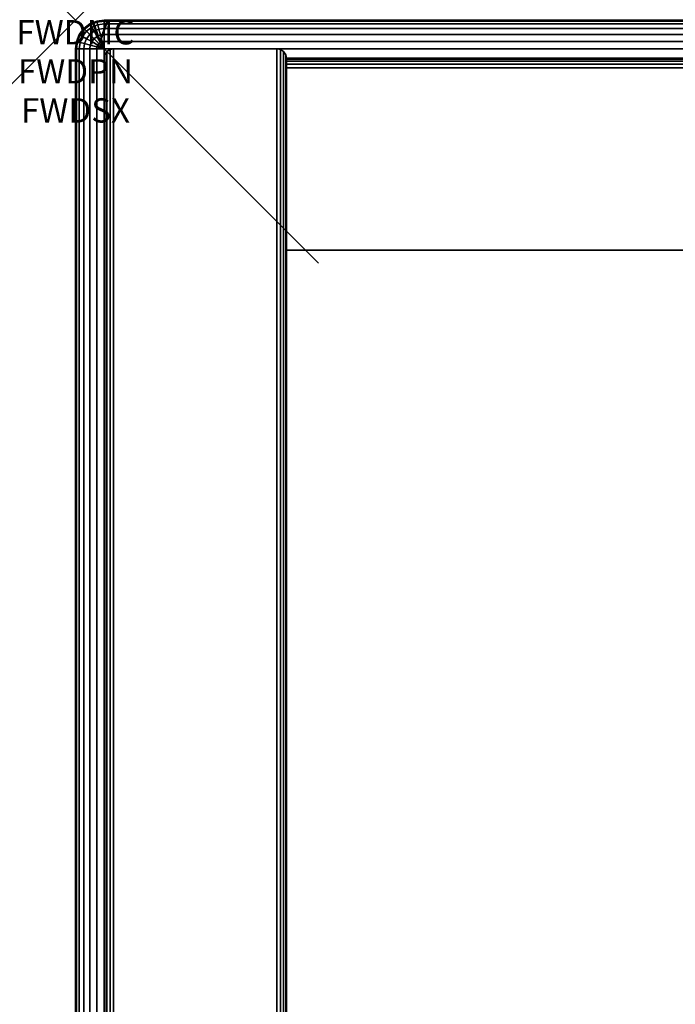
# Model space of a CAD drawing. Units: inches. Extents: x -0.2 to 42.2, y -20.1 to 0.
# Drawn here: x -0.2 to 2.5, y -4 to 0 of the extents above; entities that cross this region are included whole.
import ezdxf
from ezdxf.enums import TextEntityAlignment as Align

# ---------------------------------------------------------------- set-up
doc = ezdxf.new("R2010")
doc.units = ezdxf.units.IN
doc.header["$MEASUREMENT"] = 0
doc.header["$PDMODE"] = 3
doc.header["$PDSIZE"] = 1
for name, color, linetype in [('A-FURN-3-ATT', 7, 'Continuous'), ('A-FURN-3-NODE', 7, 'Continuous'), ('A-FURN-3-STOR-LWR-WD-BK-HPL_TFL-VERT', 255, 'Continuous'), ('A-FURN-3-STOR-LWR-WD-BTTM-EDGE-HORZ', 255, 'Continuous'), ('A-FURN-3-STOR-LWR-WD-BTTM-SRFC-HORZ', 255, 'Continuous'), ('A-FURN-3-STOR-LWR-WD-SDPNL-EDGE-HORZ', 255, 'Continuous'), ('A-FURN-3-STOR-LWR-WD-SDPNL-EDGE-VERT', 255, 'Continuous'), ('A-FURN-3-STOR-LWR-WD-SDPNL-SRFC-VERT', 255, 'Continuous'), ('A-FURN-3-STOR-LWR-WD-TOP-EDGE-HORZ', 255, 'Continuous'), ('A-FURN-3-STOR-LWR-WD-TOP-SRFC-HPL_TFL-HORZ', 255, 'Continuous')]:
    doc.layers.add(name, color=color, linetype=linetype)
doc.styles.get("Standard").update_dxf_attribs({"font": 'arial.ttf'})

msp = doc.modelspace()

# ---------------------------------------------------------------- linework, layer by layer
at = {"layer": 'A-FURN-3-NODE'}
msp.add_point((0, 0), dxfattribs=at)
at = {"layer": 'A-FURN-3-STOR-LWR-WD-BK-HPL_TFL-VERT'}
for points in [[(0.868, -0.196, 36.0006), (41.29, -0.196, 36.0006), (41.29, -0.196, 5.5276), (0.868, -0.196, 5.5276)], [(0.868, -0.946, 5.5276), (41.29, -0.946, 5.5276), (41.29, -0.946, 36.0006), (0.868, -0.946, 36.0006)]]:
    msp.add_3dface(points, dxfattribs=at)
at = {"layer": 'A-FURN-3-STOR-LWR-WD-BTTM-EDGE-HORZ'}
for points, invisible_edges in [([(0.868, -0.157, 4.5666), (0.868, -0.16, 4.5516), (0.868, -0.16, 5.5035), (0.868, -0.157, 5.4886)], 2), ([(0.868, -0.16, 4.5516), (0.868, -0.1684, 4.539), (0.868, -0.1684, 5.5161), (0.868, -0.16, 5.5035)], 10), ([(0.868, -0.1684, 4.539), (0.868, -0.1811, 4.5305), (0.868, -0.1811, 5.5246), (0.868, -0.1684, 5.5161)], 10), ([(0.868, -0.1811, 4.5305), (0.868, -0.196, 4.5276), (0.868, -0.196, 5.5276), (0.868, -0.1811, 5.5246)], 8)]:
    msp.add_3dface(points, dxfattribs=dict(at, invisible_edges=invisible_edges))
at = {"layer": 'A-FURN-3-STOR-LWR-WD-BTTM-SRFC-HORZ'}
for points in [[(41.29, -0.196, 4.5276), (41.29, -19.883, 4.5276), (0.868, -19.883, 4.5276), (0.868, -0.196, 4.5276)], [(0.868, -0.196, 4.5276), (0.868, -19.883, 4.5276), (0.868, -19.883, 5.5276), (0.868, -0.196, 5.5276)], [(0.868, -0.196, 5.5276), (0.868, -19.883, 5.5276), (41.29, -19.883, 5.5276), (41.29, -0.196, 5.5276)]]:
    msp.add_3dface(points, dxfattribs=at)
at = {"layer": 'A-FURN-3-STOR-LWR-WD-SDPNL-SRFC-VERT'}
for points in [[(0.118, -0.157, 36.0006), (0.118, -0.157, 4.5276), (0.118, -19.922, 4.5276), (0.118, -19.922, 36.0006)], [(0.868, -19.922, 36.0006), (0.868, -19.922, 4.5276), (0.868, -0.157, 4.5276), (0.868, -0.157, 36.0006)]]:
    msp.add_3dface(points, dxfattribs=at)
at = {"layer": 'A-FURN-3-STOR-LWR-WD-TOP-SRFC-HPL_TFL-HORZ'}
for points in [[(0.118, -19.961, 37.0006), (42.04, -19.961, 37.0006), (42.04, -0.118, 37.0006), (0.118, -0.118, 37.0006)], [(0.118, -0.118, 36.0006), (42.04, -0.118, 36.0006), (42.04, -19.961, 36.0006), (0.118, -19.961, 36.0006)]]:
    msp.add_3dface(points, dxfattribs=at)

# ---------------------------------------------------------------- texts
at = {"layer": 'A-FURN-3-ATT', "flags": 1}
for tag, text, p in [('FWDMC', 'FFC', (0, 0)), ('FWDPN', 'DTR14220374N', (0, -0.1606)), ('FWDSX', 'LAM BACK_HPL STD TOP_NO TRAY CONFIG', (0, -0.3213))]:
    msp.add_attdef(tag, text=text, height=0.1, dxfattribs=at).set_placement(p, align=Align.TOP_CENTER)

# ---------------------------------------------------------------- meshes
at = {"layer": 'A-FURN-3-STOR-LWR-WD-BTTM-EDGE-HORZ'}
mesh = msp.add_polymesh((2, 10), dxfattribs=at)
for k, corner in enumerate([(41.29, -0.196, 5.5276), (41.29, -0.1811, 5.5246), (41.29, -0.1684, 5.5161), (41.29, -0.16, 5.5035), (41.29, -0.157, 5.4886), (41.29, -0.157, 4.5666), (41.29, -0.16, 4.5516), (41.29, -0.1684, 4.539), (41.29, -0.1811, 4.5305), (41.29, -0.196, 4.5276), (0.868, -0.196, 5.5276), (0.868, -0.1811, 5.5246), (0.868, -0.1684, 5.5161), (0.868, -0.16, 5.5035), (0.868, -0.157, 5.4886), (0.868, -0.157, 4.5666), (0.868, -0.16, 4.5516), (0.868, -0.1684, 4.539), (0.868, -0.1811, 4.5305), (0.868, -0.196, 4.5276)]):
    mesh.set_mesh_vertex(divmod(k, 10), corner)
at = {"layer": 'A-FURN-3-STOR-LWR-WD-SDPNL-EDGE-HORZ'}
mesh = msp.add_polymesh((2, 10), dxfattribs=at)
for k, corner in enumerate([(0.118, -0.157, 4.5276), (0.121, -0.1421, 4.5126), (0.1294, -0.1294, 4.5), (0.1421, -0.121, 4.4915), (0.157, -0.118, 4.4886), (0.829, -0.118, 4.4886), (0.8439, -0.121, 4.4915), (0.8566, -0.1294, 4.5), (0.865, -0.1421, 4.5126), (0.868, -0.157, 4.5276), (0.118, -19.922, 4.5276), (0.121, -19.9369, 4.5126), (0.1294, -19.9496, 4.5), (0.1421, -19.958, 4.4915), (0.157, -19.961, 4.4886), (0.829, -19.961, 4.4886), (0.8439, -19.958, 4.4915), (0.8566, -19.9496, 4.5), (0.865, -19.9369, 4.5126), (0.868, -19.922, 4.5276)]):
    mesh.set_mesh_vertex(divmod(k, 10), corner)
at = {"layer": 'A-FURN-3-STOR-LWR-WD-SDPNL-EDGE-VERT'}
mesh = msp.add_polymesh((2, 10), dxfattribs=at)
for k, corner in enumerate([(0.868, -0.157, 4.5276), (0.865, -0.1421, 4.5126), (0.8566, -0.1294, 4.5), (0.8439, -0.121, 4.4915), (0.829, -0.118, 4.4886), (0.157, -0.118, 4.4886), (0.1421, -0.121, 4.4915), (0.1294, -0.1294, 4.5), (0.121, -0.1421, 4.5126), (0.118, -0.157, 4.5276), (0.868, -0.157, 36.0006), (0.865, -0.1421, 36.0006), (0.8566, -0.1294, 36.0006), (0.8439, -0.121, 36.0006), (0.829, -0.118, 36.0006), (0.157, -0.118, 36.0006), (0.1421, -0.121, 36.0006), (0.1294, -0.1294, 36.0006), (0.121, -0.1421, 36.0006), (0.118, -0.157, 36.0006)]):
    mesh.set_mesh_vertex(divmod(k, 10), corner)
at = {"layer": 'A-FURN-3-STOR-LWR-WD-TOP-EDGE-HORZ'}
mesh = msp.add_polymesh((9, 9), dxfattribs=at)
for k, corner in enumerate([(0.118, -19.961, 36.0006), (0.0875, -19.961, 36.0046), (0.059, -19.961, 36.0164), (0.0346, -19.961, 36.0351), (0.0158, -19.961, 36.0596), (0.004, -19.961, 36.088), (0, -19.961, 36.1186), (0, -19.961, 36.8826), (0.004, -19.961, 36.9131), (0.118, -0.118, 36.0006), (0.0875, -0.118, 36.0046), (0.059, -0.118, 36.0164), (0.0346, -0.118, 36.0351), (0.0158, -0.118, 36.0596), (0.004, -0.118, 36.088), (0, -0.118, 36.1186), (0, -0.118, 36.8826), (0.004, -0.118, 36.9131), (0.118, -0.118, 36.0006), (0.0885, -0.1101, 36.0046), (0.061, -0.1027, 36.0164), (0.0374, -0.0964, 36.0351), (0.0193, -0.0916, 36.0596), (0.0079, -0.0885, 36.088), (0.004, -0.0875, 36.1186), (0.004, -0.0875, 36.8826), (0.0079, -0.0885, 36.9131), (0.118, -0.118, 36.0006), (0.0916, -0.1027, 36.0046), (0.0669, -0.0885, 36.0164), (0.0457, -0.0763, 36.0351), (0.0295, -0.0669, 36.0596), (0.0193, -0.061, 36.088), (0.0158, -0.059, 36.1186), (0.0158, -0.059, 36.8826), (0.0193, -0.061, 36.9131), (0.118, -0.118, 36.0006), (0.0964, -0.0964, 36.0046), (0.0763, -0.0763, 36.0164), (0.059, -0.059, 36.0351), (0.0457, -0.0457, 36.0596), (0.0374, -0.0374, 36.088), (0.0346, -0.0346, 36.1186), (0.0346, -0.0346, 36.8826), (0.0374, -0.0374, 36.9131), (0.118, -0.118, 36.0006), (0.1027, -0.0916, 36.0046), (0.0885, -0.0669, 36.0164), (0.0763, -0.0457, 36.0351), (0.0669, -0.0295, 36.0596), (0.061, -0.0193, 36.088), (0.059, -0.0158, 36.1186), (0.059, -0.0158, 36.8826), (0.061, -0.0193, 36.9131), (0.118, -0.118, 36.0006), (0.1101, -0.0885, 36.0046), (0.1027, -0.061, 36.0164), (0.0964, -0.0374, 36.0351), (0.0916, -0.0193, 36.0596), (0.0885, -0.0079, 36.088), (0.0875, -0.004, 36.1186), (0.0875, -0.004, 36.8826), (0.0885, -0.0079, 36.9131), (0.118, -0.118, 36.0006), (0.118, -0.0875, 36.0046), (0.118, -0.059, 36.0164), (0.118, -0.0346, 36.0351), (0.118, -0.0158, 36.0596), (0.118, -0.004, 36.088), (0.118, 0, 36.1186), (0.118, 0, 36.8826), (0.118, -0.004, 36.9131), (42.04, -0.118, 36.0006), (42.04, -0.0875, 36.0046), (42.04, -0.059, 36.0164), (42.04, -0.0346, 36.0351), (42.04, -0.0158, 36.0596), (42.04, -0.004, 36.088), (42.04, 0, 36.1186), (42.04, 0, 36.8826), (42.04, -0.004, 36.9131)]):
    mesh.set_mesh_vertex(divmod(k, 9), corner)
mesh = msp.add_polymesh((9, 6), dxfattribs=at)
for k, corner in enumerate([(0.004, -19.961, 36.9131), (0.0158, -19.961, 36.9416), (0.0346, -19.961, 36.966), (0.059, -19.961, 36.9848), (0.0875, -19.961, 36.9965), (0.118, -19.961, 37.0006), (0.004, -0.118, 36.9131), (0.0158, -0.118, 36.9416), (0.0346, -0.118, 36.966), (0.059, -0.118, 36.9848), (0.0875, -0.118, 36.9965), (0.118, -0.118, 37.0006), (0.0079, -0.0885, 36.9131), (0.0193, -0.0916, 36.9416), (0.0374, -0.0964, 36.966), (0.061, -0.1027, 36.9848), (0.0885, -0.1101, 36.9965), (0.118, -0.118, 37.0006), (0.0193, -0.061, 36.9131), (0.0295, -0.0669, 36.9416), (0.0457, -0.0763, 36.966), (0.0669, -0.0885, 36.9848), (0.0916, -0.1027, 36.9965), (0.118, -0.118, 37.0006), (0.0374, -0.0374, 36.9131), (0.0457, -0.0457, 36.9416), (0.059, -0.059, 36.966), (0.0763, -0.0763, 36.9848), (0.0964, -0.0964, 36.9965), (0.118, -0.118, 37.0006), (0.061, -0.0193, 36.9131), (0.0669, -0.0295, 36.9416), (0.0763, -0.0457, 36.966), (0.0885, -0.0669, 36.9848), (0.1027, -0.0916, 36.9965), (0.118, -0.118, 37.0006), (0.0885, -0.0079, 36.9131), (0.0916, -0.0193, 36.9416), (0.0964, -0.0374, 36.966), (0.1027, -0.061, 36.9848), (0.1101, -0.0885, 36.9965), (0.118, -0.118, 37.0006), (0.118, -0.004, 36.9131), (0.118, -0.0158, 36.9416), (0.118, -0.0346, 36.966), (0.118, -0.059, 36.9848), (0.118, -0.0875, 36.9965), (0.118, -0.118, 37.0006), (42.04, -0.004, 36.9131), (42.04, -0.0158, 36.9416), (42.04, -0.0346, 36.966), (42.04, -0.059, 36.9848), (42.04, -0.0875, 36.9965), (42.04, -0.118, 37.0006)]):
    mesh.set_mesh_vertex(divmod(k, 6), corner)

doc.saveas('drawing.dxf')
